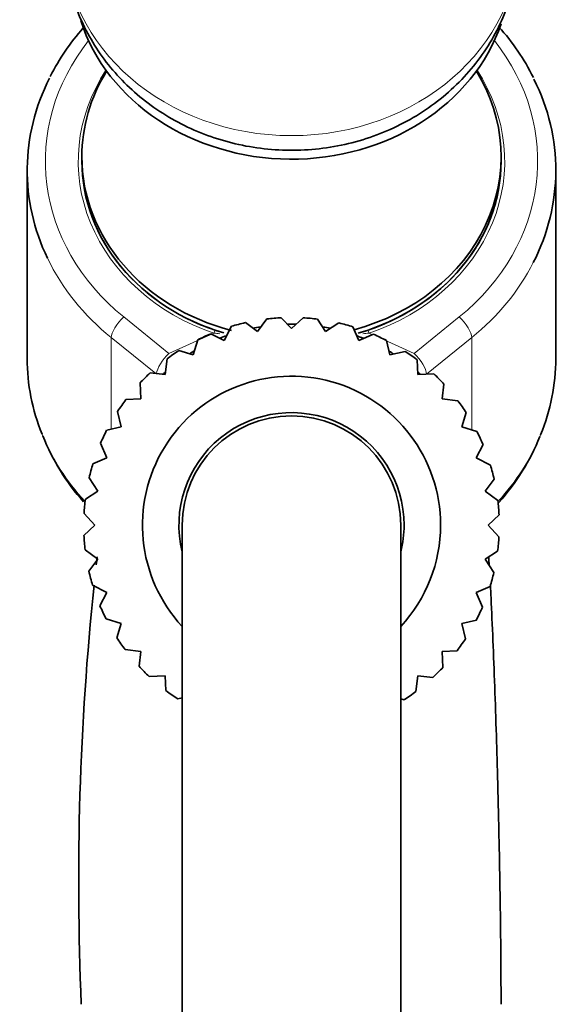
# Model space of a CAD drawing. Units: millimetres. Extents: x 0 to 1500, y 0 to 1742.
# Drawn here: x 1315 to 1345, y 1093 to 1147 of the extents above; entities that cross this region are included whole.
import ezdxf

# ---------------------------------------------------------------- set-up
doc = ezdxf.new("R2010")
doc.units = ezdxf.units.MM
doc.layers.add('DV3_Défaut', color=7, linetype='Continuous')
doc.layers.add('Défaut', color=7, linetype='Continuous')

# ---------------------------------------------------------------- blocks, each defined once
blk = doc.blocks.new('SE2')
at = {"layer": 'DV3_Défaut', "color": 7, "linetype": 'Continuous', "lineweight": 35}
for p, q in [((1318.563, 1139.617), (1318.563, 1139.367)), ((1341.563, 1139.367), (1341.563, 1139.617)), ((1315.563, 1138.867), (1315.563, 1128.53)), ((1344.563, 1128.53), (1344.563, 1138.867)), ((1328.19, 1130.01), (1328.716, 1130.707)), ((1329.504, 1130.773), (1330.063, 1130.173)), ((1330.063, 1130.173), (1330.702, 1130.769)), ((1331.49, 1130.697), (1331.936, 1130.01)), ((1326.374, 1129.523), (1326.771, 1130.301)), ((1327.535, 1130.503), (1328.19, 1130.01)), ((1331.936, 1130.01), (1332.669, 1130.485)), ((1333.432, 1130.278), (1333.753, 1129.523)), ((1324.67, 1128.728), (1324.926, 1129.564)), ((1325.644, 1129.895), (1326.374, 1129.523)), ((1333.753, 1129.523), (1334.557, 1129.864)), ((1335.272, 1129.527), (1335.457, 1128.728)), ((1323.13, 1127.65), (1323.237, 1128.517)), ((1323.886, 1128.968), (1324.67, 1128.728)), ((1335.457, 1128.728), (1336.308, 1128.925)), ((1336.954, 1128.469), (1336.997, 1127.65)), ((1322.316, 1127.75), (1323.13, 1127.65)), ((1336.997, 1127.65), (1337.869, 1127.695)), ((1321.8, 1126.32), (1321.755, 1127.193)), ((1338.426, 1127.134), (1338.326, 1126.32)), ((1320.981, 1126.278), (1321.8, 1126.32)), ((1338.326, 1126.32), (1339.193, 1126.214)), ((1320.722, 1124.78), (1320.526, 1125.631)), ((1339.645, 1125.564), (1339.405, 1124.78)), ((1319.923, 1124.596), (1320.722, 1124.78)), ((1339.405, 1124.78), (1340.24, 1124.525)), ((1319.927, 1123.076), (1319.586, 1123.88)), ((1340.572, 1123.807), (1340.199, 1123.076)), ((1319.172, 1122.756), (1319.927, 1123.076)), ((1340.199, 1123.076), (1340.978, 1122.679)), ((1319.441, 1121.26), (1318.965, 1121.993)), ((1341.18, 1121.915), (1340.686, 1121.26)), ((1318.753, 1120.813), (1319.441, 1121.26)), ((1340.686, 1121.26), (1341.383, 1120.734)), ((1319.277, 1119.387), (1318.681, 1120.026)), ((1341.45, 1119.946), (1340.85, 1119.387)), ((1318.677, 1118.828), (1319.277, 1119.387)), ((1324.063, 1119.387), (1324.063, 1074.387)), ((1336.063, 1074.387), (1336.063, 1119.387)), ((1340.85, 1119.387), (1341.445, 1118.748)), ((1319.441, 1117.514), (1318.743, 1118.04)), ((1341.374, 1117.96), (1340.686, 1117.514)), ((1318.947, 1116.859), (1319.441, 1117.514)), ((1340.686, 1117.514), (1341.162, 1116.781)), ((1319.927, 1115.698), (1319.149, 1116.094)), ((1319.555, 1114.967), (1319.927, 1115.698)), ((1340.954, 1116.018), (1340.199, 1115.698)), ((1340.199, 1115.698), (1340.54, 1114.894)), ((1320.722, 1113.994), (1319.887, 1114.249)), ((1320.482, 1113.21), (1320.722, 1113.994)), ((1340.204, 1114.178), (1339.405, 1113.994)), ((1339.405, 1113.994), (1339.601, 1113.143)), ((1321.8, 1112.454), (1320.933, 1112.56)), ((1321.7, 1111.64), (1321.8, 1112.454)), ((1339.145, 1112.496), (1338.326, 1112.454)), ((1338.326, 1112.454), (1338.372, 1111.581)), ((1323.13, 1111.124), (1322.258, 1111.078)), ((1323.173, 1110.305), (1323.13, 1111.124)), ((1336.997, 1111.124), (1336.89, 1110.257)), ((1337.811, 1111.024), (1336.997, 1111.124)), ((1324.063, 1109.906), (1323.819, 1109.849)), ((1336.241, 1109.806), (1336.063, 1109.86))]:
    blk.add_line(p, q, dxfattribs=at)
at = {"layer": 'DV3_Défaut', "color": 7, "linetype": 'Continuous', "lineweight": 18}
for p, q in [((1320.856, 1130.816), (1323.338, 1128.812)), ((1336.789, 1128.812), (1339.27, 1130.816)), ((1320.174, 1129.683), (1320.174, 1124.654)), ((1322.613, 1127.713), (1320.174, 1129.683)), ((1323.338, 1128.812), (1325.807, 1129.928)), ((1334.319, 1129.928), (1334.508, 1129.843)), ((1334.901, 1129.666), (1336.789, 1128.812)), ((1339.952, 1129.683), (1337.471, 1127.679)), ((1339.952, 1129.683), (1339.952, 1124.613))]:
    blk.add_line(p, q, dxfattribs=at)
at = {"layer": 'DV3_Défaut', "color": 7, "linetype": 'Continuous', "lineweight": 35}
for centre, radius, start, end in [((1328.196, 1138.243), 12.751, 138.568, 153.0554), ((1331.89, 1138.2), 12.811, 26.719, 41.7955), ((1330.063, 1119.387), 11.4, 92.8115, 96.7872), ((1330.063, 1119.387), 11.4, 82.8115, 86.7872), ((1330.063, 1119.387), 11.4, 102.8115, 106.7872), ((1330.063, 1119.387), 11.4, 72.8115, 76.7872), ((1330.063, 1119.387), 11.4, 112.8115, 116.7872), ((1330.063, 1119.387), 11.4, 62.8115, 66.7872), ((1330.063, 1119.387), 11.4, 122.8115, 126.7872), ((1330.063, 1119.387), 11.4, 52.8115, 56.7872), ((1330.063, 1119.387), 11.4, 132.8115, 136.7872), ((1330.063, 1119.387), 8.177, 0, 222.8), ((1330.063, 1119.387), 11.4, 42.8115, 46.7872), ((1330.063, 1119.387), 11.4, 142.8115, 146.7872), ((1330.063, 1119.387), 11.4, 32.8115, 36.7872), ((1330.063, 1119.387), 6.177, 0, 193.7644), ((1330.063, 1119.387), 6, 0, 180), ((1327.875, 1128.859), 12.335, 201.7708, 221.648), ((1330.063, 1119.387), 11.4, 152.8115, 156.7872), ((1330.063, 1119.387), 11.4, 22.8115, 26.7872), ((1332.284, 1128.833), 12.293, 318.1637, 338.0958), ((1330.063, 1119.387), 11.4, 162.8115, 166.7872), ((1330.063, 1119.387), 11.4, 12.8115, 16.7872), ((1330.063, 1119.387), 11.4, 172.8115, 176.7872), ((1330.063, 1119.387), 11.4, 2.8115, 6.7872), ((1330.063, 1119.387), 6.177, 346.2356, 0), ((1330.063, 1119.387), 8.177, 317.2, 0), ((1330.063, 1119.387), 11.4, 182.8115, 186.7872), ((1330.063, 1119.387), 11.4, 352.8115, 356.7872), ((1475.249, 1099.839), 156.862, 173.4841, 173.63983), ((1330.063, 1119.387), 11.4, 192.8115, 196.7872), ((1330.063, 1119.387), 11.4, 342.8115, 346.7872), ((1475.249, 1099.839), 156.862, 174.05425, 182.46743), ((1330.063, 1119.387), 11.4, 202.8115, 206.7872), ((1330.063, 1119.387), 11.4, 332.8115, 336.7872), ((1330.063, 1119.387), 11.4, 212.8115, 216.7872), ((1330.063, 1119.387), 11.4, 322.8115, 326.7872), ((1330.063, 1119.387), 11.4, 222.8115, 226.7872), ((1330.063, 1119.387), 11.4, 312.8115, 316.7872), ((1330.063, 1119.387), 11.4, 232.8115, 236.7872), ((1330.063, 1119.387), 11.4, 302.8115, 306.7872)]:
    blk.add_arc(centre, radius, start, end, dxfattribs=at)
at = {"layer": 'DV3_Défaut', "color": 7, "linetype": 'Continuous', "lineweight": 18}
for start, end in [(263.9345, 264.3883), (275.5819, 276.0655)]:
    blk.add_arc((1330.063, 1169.981), 40.278, start, end, dxfattribs=at)
for centre, major_axis, ratio, start_param, end_param in [((1330.063, 1151.594), (12.5, 0), 0.866025, 3.141593, 6.283185), ((1330.063, 1139.367), (13.5, 0), 0.866025, 2.540074, 3.961897), ((1330.063, 1139.367), (-13.5, 0), 0.866025, 2.321288, 3.743111), ((1330.063, 1139.367), (11.7, 0), 0.866025, 2.625973, 4.340087), ((1330.063, 1139.367), (-11.7, 0), 0.866025, 1.943099, 3.657212), ((1330.063, 1138.867), (14.5, 0), 0.866025, 3.536436, 3.961897), ((1330.063, 1138.867), (-14.5, 0), 0.866025, 2.321288, 2.726264), ((1320.856, 1130.316), (0.628, 0.778), 0.340999, 1.17126, 2.742056), ((1339.27, 1130.316), (0.628, -0.778), 0.340999, 0.399537, 1.970333), ((1325.807, 1129.328), (-0.384, -1.137), 0.18188, 4.043095, 4.218963), ((1334.319, 1129.328), (0.384, -1.137), 0.18188, -4.218963, -4.043095), ((1323.338, 1128.312), (0.628, 0.778), 0.340999, 1.17126, 2.685468), ((1336.789, 1128.312), (0.628, -0.778), 0.340999, 0.399537, 1.970333), ((1330.063, 1128.53), (14.5, 0), 0.866025, 3.47806, 3.816024), ((1330.063, 1128.53), (-14.5, 0), 0.866025, 2.467161, 2.801595)]:
    blk.add_ellipse(centre, major_axis=major_axis, ratio=ratio, start_param=start_param, end_param=end_param, dxfattribs=at)
at = {"layer": 'DV3_Défaut', "color": 7, "linetype": 'Continuous', "lineweight": 35}
for centre, major_axis, start_param, end_param in [((1330.063, 1149.867), (12, 0), 3.412326, 5.994416), ((1330.063, 1139.617), (-11.5, 0), 5.792272, 6.283185), ((1330.063, 1139.617), (-11.5, 0), 1.874465, 3.632506), ((1330.063, 1138.867), (14.5, 0), 2.727438, 3.536436), ((1330.063, 1138.867), (-14.5, 0), 2.726264, 3.550693), ((1330.063, 1139.617), (-11.5, 0), 0, 1.279775), ((1330.063, 1139.367), (-11.5, 0), 0, 1.242763), ((1330.063, 1139.367), (-11.5, 0), 0, 1.241608), ((1330.063, 1139.367), (-11.5, 0), 1.894068, 3.141593), ((1330.063, 1139.367), (-11.5, 0), 1.905237, 3.141593), ((1330.063, 1128.53), (14.5, 0), 3.141593, 3.47806), ((1330.063, 1128.53), (-14.5, 0), 2.801595, 3.141593)]:
    blk.add_ellipse(centre, major_axis=major_axis, ratio=0.866025, start_param=start_param, end_param=end_param, dxfattribs=at)
for points, knots in [([(1317.587, 1151.568), (1317.585, 1151.224), (1317.585, 1150.469), (1317.811, 1149.147), (1318.235, 1147.728), (1318.855, 1146.365), (1319.651, 1145.091), (1320.614, 1143.922), (1321.729, 1142.875), (1322.981, 1141.966), (1324.351, 1141.209), (1325.819, 1140.619), (1327.363, 1140.205), (1328.958, 1139.978), (1330.578, 1139.942), (1332.196, 1140.101), (1333.784, 1140.455), (1335.314, 1140.999), (1336.759, 1141.727), (1338.091, 1142.626), (1339.285, 1143.682), (1340.319, 1144.875), (1341.174, 1146.182), (1341.837, 1147.579), (1342.29, 1149.027), (1342.534, 1150.388), (1342.54, 1151.17), (1342.54, 1151.538)], [0, 0, 0, 0, 0.025179, 0.065105, 0.104935, 0.144774, 0.184722, 0.224865, 0.265269, 0.305972, 0.346983, 0.388292, 0.42987, 0.47168, 0.513687, 0.555854, 0.598134, 0.640477, 0.682821, 0.72509, 0.767195, 0.809052, 0.850588, 0.891761, 0.932563, 0.973025, 1, 1, 1, 1]), ([(1330.294, 1130.42), (1330.218, 1130.422), (1330.142, 1130.422), (1329.992, 1130.422), (1329.917, 1130.422), (1329.843, 1130.42)], [0, 0, 0, 0, 0.504512, 0.504512, 1, 1, 1, 1]), ([(1341.561, 1093.087), (1341.558, 1094.172), (1341.55, 1096.069), (1341.512, 1098.895), (1341.469, 1101.248), (1341.425, 1103.28), (1341.372, 1105.465), (1341.302, 1107.938), (1341.215, 1110.583), (1341.116, 1113.132), (1341.033, 1114.931), (1340.985, 1115.872), (1340.972, 1116.107)], [0, 0, 0, 0, 0.120196, 0.235716, 0.321346, 0.394756, 0.474766, 0.584152, 0.703307, 0.827315, 0.955514, 1, 1, 1, 1])]:
    blk.add_open_spline(points, degree=3, knots=knots, dxfattribs=at)
for points in [[(1328.372, 1130.28), (1328.226, 1130.255), (1328.081, 1130.228), (1327.936, 1130.197)], [(1332.186, 1130.198), (1332.051, 1130.227), (1331.915, 1130.253), (1331.78, 1130.276)], [(1326.501, 1129.786), (1326.379, 1129.742), (1326.258, 1129.695), (1326.138, 1129.647)], [(1333.99, 1129.646), (1333.882, 1129.69), (1333.773, 1129.732), (1333.664, 1129.772)], [(1324.738, 1128.955), (1324.651, 1128.903), (1324.565, 1128.851), (1324.479, 1128.797)], [(1335.646, 1128.798), (1335.576, 1128.842), (1335.506, 1128.885), (1335.435, 1128.927)], [(1323.136, 1127.785), (1323.097, 1127.75), (1323.057, 1127.714), (1323.019, 1127.679)], [(1337.108, 1127.679), (1337.077, 1127.707), (1337.046, 1127.735), (1337.015, 1127.763)], [(1340.912, 1117.171), (1340.903, 1117.327), (1340.893, 1117.482), (1340.883, 1117.638)]]:
    blk.add_open_spline(points, degree=3, dxfattribs=at)

msp = doc.modelspace()

# ---------------------------------------------------------------- block references
at = {"layer": 'Défaut'}
msp.add_blockref('SE2', (0, 0), dxfattribs=at)

doc.saveas('drawing.dxf')
